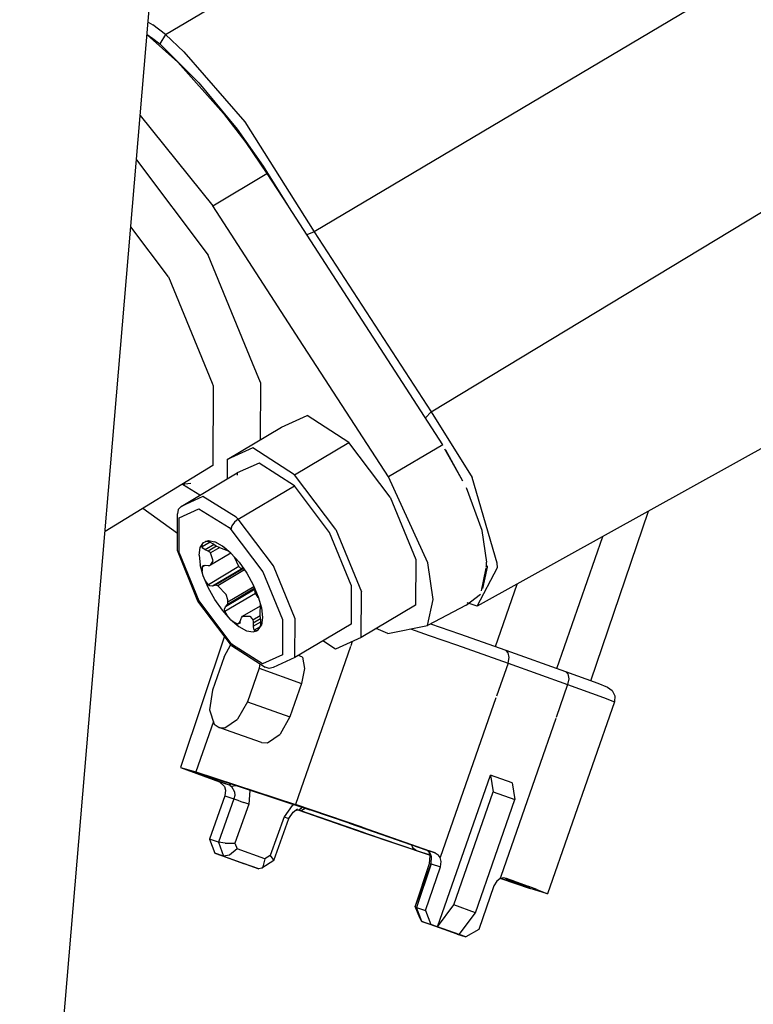
# Model space of a CAD drawing. Units: millimetres. Extents: x 984 to 8613, y -1817 to 1746.
# Drawn here: x 4690 to 4722, y 155 to 198 of the extents above; entities that cross this region are included whole.
import ezdxf

# ---------------------------------------------------------------- set-up
doc = ezdxf.new("R2010")
doc.units = ezdxf.units.MM
doc.layers.add('TFR-TRI', color=7, linetype='CONTINUOUS', true_color=0xffffff)

msp = doc.modelspace()

# ---------------------------------------------------------------- linework, layer by layer
at = {"layer": 'TFR-TRI', "color": 18, "linetype": 'CONTINUOUS'}
for p, q in [((4696.853027, 197.383545), (4722.807129, 212.848877)), ((4696.853027, 197.383545), (4722.807129, 212.848877)), ((4690.5, 131.810059), (4696.999512, 208.62915)), ((4729.236816, 204.174561), (4703.321777, 188.798584)), ((4729.236816, 204.174561), (4703.321777, 188.798584)), ((4696.093262, 197.919922), (4696.297363, 197.811523)), ((4696.093262, 197.919922), (4696.297363, 197.811523)), ((4696.853027, 197.383545), (4696.297363, 197.811523)), ((4696.853027, 197.383545), (4696.297363, 197.811523)), ((4696.047363, 197.373047), (4697.379883, 196.17749)), ((4696.047363, 197.373047), (4697.379883, 196.17749)), ((4696.047852, 197.38208), (4696.301758, 197.213867)), ((4696.047852, 197.38208), (4696.301758, 197.213867)), ((4696.853027, 197.383545), (4696.599609, 196.973145)), ((4696.853027, 197.383545), (4696.599609, 196.973145)), ((4696.853027, 197.383545), (4697.654297, 196.634033)), ((4696.853027, 197.383545), (4697.654297, 196.634033)), ((4696.301758, 197.213867), (4696.599609, 196.973145)), ((4696.301758, 197.213867), (4696.599609, 196.973145)), ((4696.599609, 196.973145), (4698.302734, 195.280762)), ((4696.599609, 196.973145), (4698.302734, 195.280762)), ((4697.654297, 196.634033), (4700.307617, 193.578125)), ((4697.654297, 196.634033), (4700.307617, 193.578125)), ((4708.415527, 180.948975), (4734.186035, 196.542969)), ((4708.415527, 180.948975), (4734.186035, 196.542969)), ((4697.379883, 196.17749), (4699.382324, 193.947754)), ((4697.379883, 196.17749), (4699.382324, 193.947754)), ((4698.302734, 195.280762), (4699.966309, 193.264404)), ((4698.302734, 195.280762), (4699.966309, 193.264404)), ((4695.750488, 193.864746), (4698.904785, 189.932617)), ((4695.750488, 193.864746), (4698.904785, 189.932617)), ((4699.382324, 193.947754), (4700.345215, 192.679932)), ((4699.382324, 193.947754), (4700.345215, 192.679932)), ((4700.307617, 193.578125), (4703.321777, 188.798584)), ((4700.307617, 193.578125), (4703.321777, 188.798584)), ((4699.966309, 193.264404), (4701.105469, 191.651855)), ((4699.966309, 193.264404), (4701.105469, 191.651855)), ((4700.345215, 192.679932), (4701.26416, 191.335449)), ((4700.345215, 192.679932), (4701.26416, 191.335449)), ((4695.585938, 191.924561), (4698.710938, 187.779541)), ((4695.585938, 191.924561), (4698.710938, 187.779541)), ((4701.105469, 191.651855), (4702.162598, 189.94873)), ((4701.105469, 191.651855), (4702.162598, 189.94873)), ((4698.904785, 189.932617), (4701.26416, 191.335449)), ((4698.904785, 189.932617), (4701.26416, 191.335449)), ((4701.26416, 191.335449), (4702.162598, 189.94873)), ((4701.26416, 191.335449), (4702.162598, 189.94873)), ((4702.162598, 189.94873), (4702.188965, 189.916748)), ((4702.162598, 189.94873), (4702.188965, 189.916748)), ((4702.686035, 184.097168), (4698.904785, 189.932617)), ((4702.686035, 184.097168), (4698.904785, 189.932617)), ((4702.214844, 189.884766), (4702.188965, 189.916748)), ((4702.214844, 189.884766), (4702.188965, 189.916748)), ((4708.927246, 179.525879), (4702.214844, 189.884766)), ((4696.98291, 186.828369), (4695.339355, 189.008545)), ((4696.98291, 186.828369), (4695.339355, 189.008545)), ((4703.321777, 188.798584), (4703.010254, 188.657715)), ((4703.321777, 188.798584), (4703.010254, 188.657715)), ((4703.321777, 188.798584), (4708.415527, 180.948975)), ((4703.321777, 188.798584), (4708.415527, 180.948975)), ((4700.63916, 183.078369), (4698.710938, 187.779541)), ((4700.63916, 183.078369), (4698.710938, 187.779541)), ((4696.98291, 186.828369), (4698.880859, 182.202881)), ((4696.98291, 186.828369), (4698.880859, 182.202881)), ((4706.560059, 178.118164), (4702.686035, 184.097168)), ((4706.560059, 178.118164), (4702.686035, 184.097168)), ((4700.987305, 182.230225), (4700.639648, 183.078369)), ((4700.987305, 182.230225), (4700.639648, 183.078369)), ((4700.987305, 182.230225), (4700.979004, 179.731934)), ((4700.987305, 182.230225), (4700.979004, 179.731934)), ((4698.880859, 182.202393), (4698.92627, 182.091064)), ((4698.880859, 182.202393), (4698.92627, 182.091064)), ((4698.92627, 182.091064), (4698.915039, 178.612793)), ((4698.92627, 182.091064), (4698.915039, 178.612793)), ((4708.415527, 180.948975), (4708.16748, 180.698242)), ((4708.415527, 180.948975), (4708.16748, 180.698242)), ((4708.415527, 180.948975), (4710.210449, 178.094971)), ((4708.415527, 180.948975), (4710.210449, 178.094971)), ((4701.902832, 180.28125), (4703.024414, 180.790527)), ((4701.902832, 180.28125), (4703.024414, 180.790527)), ((4704.831543, 179.626465), (4703.024414, 180.790527)), ((4704.831543, 179.626465), (4703.024414, 180.790527)), ((4725.260254, 180.7229), (4710.421875, 172.487549)), ((4699.535645, 178.873535), (4701.902832, 180.28125)), ((4700.656738, 179.382812), (4699.535645, 178.873535)), ((4700.656738, 179.382812), (4699.535645, 178.873535)), ((4702.464844, 178.218994), (4700.656738, 179.382812)), ((4702.464844, 178.218994), (4700.656738, 179.382812)), ((4702.464844, 178.218994), (4704.831543, 179.626465)), ((4702.464844, 178.218994), (4704.831543, 179.626465)), ((4706.634766, 177.234375), (4704.831543, 179.626465)), ((4706.634766, 177.234375), (4704.831543, 179.626465)), ((4708.927246, 179.525879), (4706.560059, 178.118164)), ((4708.927246, 179.525879), (4706.560059, 178.118164)), ((4709.792969, 177.930664), (4709.012207, 179.334717)), ((4709.803223, 177.934326), (4709.058594, 179.287109)), ((4699.535645, 178.873535), (4699.533203, 178.031006)), ((4698.915039, 178.612793), (4694.217773, 175.751221)), ((4700.926758, 178.72583), (4699.973633, 178.292969)), ((4700.926758, 178.72583), (4699.973633, 178.292969)), ((4702.462891, 177.736328), (4700.926758, 178.72583)), ((4702.462891, 177.736328), (4700.926758, 178.72583)), ((4697.527344, 176.837891), (4699.973633, 178.292969)), ((4699.973633, 178.292969), (4699.973145, 178.196045)), ((4704.268066, 175.826904), (4702.464844, 178.218994)), ((4704.268066, 175.826904), (4702.464844, 178.218994)), ((4708.273926, 174.377686), (4706.560059, 178.118164)), ((4708.273926, 174.377686), (4706.560059, 178.118164)), ((4711.300781, 174.36792), (4710.210449, 178.094971)), ((4711.300781, 174.36792), (4710.210449, 178.094971)), ((4697.947266, 177.834473), (4697.566406, 177.791016)), ((4698.341797, 177.32251), (4697.596191, 177.794434)), ((4698.341797, 177.32251), (4697.596191, 177.794434)), ((4700.016602, 176.281738), (4702.462891, 177.736328)), ((4700.016602, 176.281738), (4702.462891, 177.736328)), ((4703.995605, 175.703125), (4702.462891, 177.736328)), ((4703.995605, 175.703125), (4702.462891, 177.736328)), ((4710.640625, 175.7854), (4709.962402, 177.644531)), ((4698.480469, 177.270996), (4697.527344, 176.837891)), ((4698.480469, 177.270996), (4697.527344, 176.837891)), ((4699.925781, 176.369385), (4698.480469, 177.270996)), ((4699.925781, 176.369385), (4698.480469, 177.270996)), ((4706.634766, 177.234375), (4707.745117, 174.527588)), ((4706.634766, 177.234375), (4707.745117, 174.527588)), ((4695.864258, 176.754639), (4697.368164, 175.66626)), ((4697.400879, 176.702637), (4697.370605, 176.520508)), ((4697.527344, 176.837891), (4697.400879, 176.702637)), ((4697.445312, 176.34082), (4698.308105, 176.73291)), ((4697.445312, 176.34082), (4698.308105, 176.73291)), ((4698.308105, 176.73291), (4699.618164, 175.91626)), ((4698.308105, 176.73291), (4699.618164, 175.91626)), ((4697.365723, 174.910645), (4697.370605, 176.520508)), ((4697.439941, 174.810303), (4697.445312, 176.34082)), ((4697.439941, 174.810303), (4697.445312, 176.34082)), ((4700.016602, 176.281738), (4699.858887, 176.153564)), ((4700.016602, 176.281738), (4699.858887, 176.153564)), ((4700.016602, 176.281738), (4699.925781, 176.369385)), ((4700.016602, 176.281738), (4699.925781, 176.369385)), ((4701.549805, 174.248291), (4700.016602, 176.281738)), ((4701.549805, 174.248291), (4700.016602, 176.281738)), ((4715.368164, 169.24707), (4717.885254, 176.629883)), ((4699.618164, 175.91626), (4699.700684, 175.836914)), ((4699.618164, 175.91626), (4699.700684, 175.836914)), ((4699.743164, 175.990234), (4699.700684, 175.836914)), ((4699.743164, 175.990234), (4699.700684, 175.836914)), ((4699.700684, 175.836914), (4701.088867, 173.994629)), ((4699.700684, 175.836914), (4701.088867, 173.994629)), ((4699.858887, 176.153564), (4699.743164, 175.990234)), ((4699.858887, 176.153564), (4699.743164, 175.990234)), ((4704.268066, 175.826904), (4705.378418, 173.119629)), ((4704.268066, 175.826904), (4705.378418, 173.119629)), ((4704.939453, 173.4021), (4703.995605, 175.703125)), ((4704.939453, 173.4021), (4703.995605, 175.703125)), ((4710.841797, 174.407227), (4710.640625, 175.7854)), ((4713.891602, 169.779785), (4715.893066, 175.52417)), ((4713.891602, 169.779785), (4715.893066, 175.52417)), ((4698.310059, 174.721436), (4698.358398, 175.049805)), ((4698.310059, 174.721436), (4698.358398, 175.049805)), ((4698.358398, 175.049805), (4698.498047, 175.262939)), ((4698.358398, 175.049805), (4698.498047, 175.262939)), ((4698.790527, 175.280273), (4698.442871, 175.07373)), ((4698.790527, 175.280273), (4698.442871, 175.07373)), ((4698.442871, 175.07373), (4698.447266, 175.185059)), ((4698.442871, 175.07373), (4698.447266, 175.185059)), ((4698.445801, 175.061768), (4698.442871, 175.07373)), ((4698.445801, 175.061768), (4698.442871, 175.07373)), ((4698.469238, 175.026123), (4698.445801, 175.061768)), ((4698.469238, 175.026123), (4698.445801, 175.061768)), ((4698.447266, 175.185059), (4698.498047, 175.262939)), ((4698.447266, 175.185059), (4698.498047, 175.262939)), ((4698.578613, 174.948486), (4698.469238, 175.026123)), ((4698.578613, 174.948486), (4698.469238, 175.026123)), ((4698.498047, 175.262939), (4698.717773, 175.346191)), ((4698.963379, 175.177246), (4698.578613, 174.948486)), ((4698.963379, 175.177246), (4698.578613, 174.948486)), ((4698.703125, 174.891602), (4698.578613, 174.948486)), ((4698.703125, 174.891602), (4698.578613, 174.948486)), ((4698.589844, 175.302734), (4698.717773, 175.346191)), ((4698.721191, 175.303223), (4698.589844, 175.302734)), ((4699.068848, 175.109131), (4698.703125, 174.891602)), ((4699.068848, 175.109131), (4698.703125, 174.891602)), ((4698.717773, 175.346191), (4699.005371, 175.294189)), ((4698.717773, 175.346191), (4699.005371, 175.294189)), ((4698.721191, 175.303223), (4698.79834, 175.277588)), ((4698.79834, 175.277588), (4698.896484, 175.2229)), ((4699.209961, 175.045166), (4698.81543, 174.810547)), ((4699.209961, 175.045166), (4698.81543, 174.810547)), ((4698.896484, 175.2229), (4698.905762, 175.217529)), ((4698.905762, 175.217529), (4699.010254, 175.144775)), ((4699.338867, 175.110596), (4699.005371, 175.294189)), ((4699.338867, 175.110596), (4699.005371, 175.294189)), ((4699.010254, 175.144775), (4699.074707, 175.105469)), ((4699.074707, 175.105469), (4699.136719, 175.075195)), ((4699.078613, 175.24585), (4699.077637, 175.245361)), ((4699.078613, 175.24585), (4699.077637, 175.245361)), ((4699.136719, 175.075195), (4699.20459, 175.047119)), ((4699.20459, 175.047119), (4699.387207, 174.974854)), ((4699.696777, 174.807373), (4699.338867, 175.110596)), ((4699.338867, 175.110596), (4699.447266, 175.027588)), ((4699.387207, 174.974854), (4699.578613, 174.907471)), ((4699.430176, 175.040527), (4699.429199, 175.039307)), ((4699.467773, 175.003662), (4699.429199, 175.039307)), ((4699.429199, 175.039307), (4699.439453, 175.033447)), ((4699.467773, 175.003662), (4699.429199, 175.039307)), ((4699.439453, 175.033447), (4699.447266, 175.027588)), ((4698.264648, 172.718018), (4697.365723, 174.910645)), ((4697.439941, 174.810303), (4698.29541, 172.72583)), ((4697.439941, 174.810303), (4698.29541, 172.72583)), ((4698.310059, 174.721436), (4698.355469, 174.300537)), ((4698.310059, 174.721436), (4698.355469, 174.300537)), ((4698.733887, 174.875977), (4698.703125, 174.891602)), ((4698.733887, 174.875977), (4698.703125, 174.891602)), ((4698.81543, 174.810547), (4698.733887, 174.875977)), ((4698.81543, 174.810547), (4698.733887, 174.875977)), ((4699.699707, 174.804443), (4698.813477, 174.277344)), ((4698.925293, 174.461426), (4698.81543, 174.810547)), ((4698.925293, 174.461426), (4698.81543, 174.810547)), ((4699.696777, 174.807373), (4700.054688, 174.406006)), ((4700.046387, 174.2146), (4699.856445, 174.62793)), ((4700.046387, 174.2146), (4699.856445, 174.62793)), ((4707.745117, 174.527588), (4707.73877, 172.539795)), ((4707.745117, 174.527588), (4707.73877, 172.539795)), ((4698.492676, 173.815186), (4698.355469, 174.300537)), ((4698.492676, 173.815186), (4698.355469, 174.300537)), ((4698.556152, 174.266357), (4698.439941, 174.19751)), ((4698.556152, 174.266357), (4698.439941, 174.19751)), ((4698.477051, 174.253906), (4698.439941, 174.19751)), ((4698.477051, 174.253906), (4698.439941, 174.19751)), ((4698.439941, 174.19751), (4698.443359, 174.012939)), ((4698.439941, 174.19751), (4698.443359, 174.012939)), ((4698.57666, 174.269531), (4698.477051, 174.253906)), ((4698.701172, 174.252197), (4698.57666, 174.269531)), ((4698.766602, 174.253906), (4698.701172, 174.252197)), ((4700.046387, 174.2146), (4698.715332, 173.422607)), ((4700.046387, 174.2146), (4698.715332, 173.422607)), ((4698.813477, 174.277344), (4698.766602, 174.253906)), ((4698.813477, 174.277344), (4698.925293, 174.461426)), ((4698.813477, 174.277344), (4698.925293, 174.461426)), ((4700.20459, 174.138916), (4698.899414, 173.362305)), ((4700.20459, 174.138916), (4698.899414, 173.362305)), ((4700.245117, 174.13501), (4699.004883, 173.397461)), ((4700.245117, 174.13501), (4699.004883, 173.397461)), ((4700.289551, 174.072266), (4699.131348, 173.383545)), ((4700.289551, 174.072266), (4699.131348, 173.383545)), ((4700.118652, 174.151367), (4700.046387, 174.2146)), ((4700.118652, 174.151367), (4700.046387, 174.2146)), ((4700.054688, 174.406006), (4700.387207, 173.933105)), ((4700.20459, 174.138916), (4700.118652, 174.151367)), ((4700.20459, 174.138916), (4700.118652, 174.151367)), ((4700.236328, 174.147461), (4700.20459, 174.138916)), ((4700.236328, 174.147461), (4700.20459, 174.138916)), ((4702.493652, 171.947266), (4701.549805, 174.248291)), ((4702.493652, 171.947266), (4701.549805, 174.248291)), ((4708.506836, 172.780518), (4708.273926, 174.377686)), ((4708.506836, 172.780518), (4708.273926, 174.377686)), ((4710.421875, 172.487549), (4711.304199, 174.184326)), ((4710.421875, 172.487549), (4711.304199, 174.184326)), ((4710.609375, 173.161865), (4710.809082, 174.149658)), ((4710.674316, 173.25708), (4710.874023, 174.188477)), ((4710.817383, 174.192383), (4710.82666, 174.235352)), ((4710.82666, 174.235352), (4710.823242, 174.408691)), ((4710.874023, 174.188477), (4710.865723, 174.246338)), ((4711.304199, 174.184326), (4711.300781, 174.36792)), ((4711.304199, 174.184326), (4711.300781, 174.36792)), ((4698.492676, 173.815186), (4698.443359, 174.012939)), ((4698.492676, 173.815186), (4698.443359, 174.012939)), ((4698.584473, 173.615234), (4698.492676, 173.815186)), ((4698.711426, 173.299316), (4698.492676, 173.815186)), ((4698.711426, 173.299316), (4698.492676, 173.815186)), ((4698.584473, 173.615234), (4698.492676, 173.815186)), ((4700.387207, 173.933105), (4700.672852, 173.421143)), ((4701.088867, 173.994629), (4701.944336, 171.9104)), ((4701.088867, 173.994629), (4701.944336, 171.9104)), ((4698.715332, 173.422607), (4698.584473, 173.615234)), ((4698.715332, 173.422607), (4698.584473, 173.615234)), ((4698.99707, 172.787354), (4698.711426, 173.299316)), ((4698.99707, 172.787354), (4698.711426, 173.299316)), ((4698.729492, 173.407227), (4698.715332, 173.422607)), ((4698.729492, 173.407227), (4698.715332, 173.422607)), ((4698.776367, 173.373047), (4698.729492, 173.407227)), ((4698.776367, 173.373047), (4698.729492, 173.407227)), ((4698.899414, 173.362305), (4698.776367, 173.373047)), ((4698.899414, 173.362305), (4698.776367, 173.373047)), ((4699.004883, 173.397461), (4698.899414, 173.362305)), ((4699.004883, 173.397461), (4698.899414, 173.362305)), ((4699.032227, 173.403809), (4699.004883, 173.397461)), ((4699.032227, 173.403809), (4699.004883, 173.397461)), ((4699.131348, 173.383545), (4699.032227, 173.403809)), ((4699.131348, 173.383545), (4699.032227, 173.403809)), ((4699.491699, 173.002197), (4699.131348, 173.383545)), ((4699.491699, 173.002197), (4699.131348, 173.383545)), ((4700.750977, 173.237305), (4699.459473, 172.469238)), ((4700.750977, 173.237305), (4699.459473, 172.469238)), ((4700.73584, 173.272217), (4699.532227, 172.556396)), ((4700.73584, 173.272217), (4699.532227, 172.556396)), ((4699.570801, 172.682373), (4700.701172, 173.354492)), ((4699.570801, 172.682373), (4700.701172, 173.354492)), ((4700.672852, 173.421143), (4700.891602, 172.904785)), ((4700.758301, 173.218506), (4700.743164, 173.156006)), ((4700.758301, 173.218506), (4700.743164, 173.156006)), ((4704.939453, 173.4021), (4704.934082, 171.712646)), ((4704.939453, 173.4021), (4704.934082, 171.712646)), ((4711.21582, 170.732178), (4712.164062, 173.454346)), ((4711.21582, 170.732178), (4712.164062, 173.454346)), ((4699.330078, 172.314697), (4698.99707, 172.787354)), ((4699.330078, 172.314697), (4698.99707, 172.787354)), ((4699.438477, 172.270752), (4700.769531, 173.062744)), ((4699.438477, 172.270752), (4700.769531, 173.062744)), ((4699.562012, 172.763428), (4699.491699, 173.002197)), ((4699.562012, 172.763428), (4699.491699, 173.002197)), ((4700.75293, 173.103271), (4700.743164, 173.156006)), ((4700.75293, 173.103271), (4700.743164, 173.156006)), ((4700.769531, 173.062744), (4700.75293, 173.103271)), ((4700.769531, 173.062744), (4700.75293, 173.103271)), ((4700.891113, 172.871094), (4700.769531, 173.062744)), ((4700.891113, 172.871094), (4700.769531, 173.062744)), ((4700.905762, 172.85376), (4700.891113, 172.871094)), ((4700.905762, 172.85376), (4700.891113, 172.871094)), ((4700.891602, 172.904785), (4701.02832, 172.419922)), ((4705.371582, 171.131836), (4705.378418, 173.119629)), ((4705.371582, 171.131836), (4705.378418, 173.119629)), ((4709.945801, 172.543701), (4710.567383, 173.010742)), ((4699.725586, 170.780273), (4698.264648, 172.718018)), ((4698.29541, 172.72583), (4699.684082, 170.883789)), ((4698.29541, 172.72583), (4699.684082, 170.883789)), ((4699.42041, 172.366211), (4699.459473, 172.469238)), ((4699.42041, 172.366211), (4699.459473, 172.469238)), ((4699.438477, 172.270752), (4699.42041, 172.366211)), ((4699.438477, 172.270752), (4699.42041, 172.366211)), ((4699.459473, 172.469238), (4699.532227, 172.556396)), ((4699.459473, 172.469238), (4699.532227, 172.556396)), ((4699.532227, 172.556396), (4699.563965, 172.615479)), ((4699.532227, 172.556396), (4699.563965, 172.615479)), ((4699.570801, 172.682373), (4699.562012, 172.763428)), ((4699.570801, 172.682373), (4699.562012, 172.763428)), ((4699.563965, 172.615479), (4699.570801, 172.682373)), ((4699.563965, 172.615479), (4699.570801, 172.682373)), ((4700.209961, 172.053467), (4700.980469, 172.511475)), ((4700.973633, 172.150391), (4700.981445, 172.570068)), ((4700.981445, 172.570068), (4700.980469, 172.589111)), ((4700.998047, 172.521973), (4700.999023, 172.522705)), ((4701.007324, 172.525879), (4700.999023, 172.564941)), ((4701.007324, 172.525879), (4700.999023, 172.564941)), ((4701.02832, 172.419922), (4701.007324, 172.525879)), ((4701.02832, 172.419922), (4701.074219, 171.999023)), ((4701.02832, 172.419922), (4701.074219, 171.999023)), ((4707.73877, 172.539795), (4705.371582, 171.131836)), ((4708.264648, 171.651367), (4708.506836, 172.780518)), ((4708.264648, 171.651367), (4708.506836, 172.780518)), ((4709.945801, 172.543701), (4708.264648, 171.651367)), ((4710.421875, 172.487549), (4709.992676, 172.63208)), ((4699.6875, 171.913086), (4699.330078, 172.314697)), ((4699.6875, 171.913086), (4699.330078, 172.314697)), ((4699.552246, 172.074219), (4699.438477, 172.270752)), ((4699.552246, 172.074219), (4699.438477, 172.270752)), ((4699.6875, 171.913086), (4699.552246, 172.074219)), ((4699.6875, 171.913086), (4699.552246, 172.074219)), ((4700.10791, 171.830566), (4700.144043, 171.954834)), ((4700.144043, 171.954834), (4700.154297, 171.984863)), ((4700.154297, 171.984863), (4700.209961, 172.053467)), ((4700.209961, 172.053467), (4700.519531, 172.056396)), ((4700.209961, 172.053467), (4700.519531, 172.056396)), ((4700.519531, 172.056396), (4700.624512, 171.937988)), ((4700.519531, 172.056396), (4700.624512, 171.937988)), ((4700.624512, 171.937988), (4700.651855, 171.885498)), ((4700.624512, 171.937988), (4700.651855, 171.885498)), ((4700.976074, 172.078125), (4700.651855, 171.885498)), ((4700.976074, 172.078125), (4700.651855, 171.885498)), ((4700.989746, 171.942139), (4700.673828, 171.753906)), ((4700.989746, 171.942139), (4700.673828, 171.753906)), ((4700.977051, 172.03833), (4700.973633, 172.150391)), ((4700.980957, 172.006836), (4700.977051, 172.03833)), ((4700.99707, 171.885986), (4700.980957, 172.006836)), ((4701.074219, 171.999023), (4701.025879, 171.670898)), ((4701.074219, 171.999023), (4701.025879, 171.670898)), ((4701.058105, 172.127441), (4701.053711, 172.124756)), ((4701.058105, 172.127441), (4701.053711, 172.124756)), ((4702.487793, 170.257812), (4702.493652, 171.947266)), ((4702.487793, 170.257812), (4702.493652, 171.947266)), ((4699.6875, 171.913086), (4700.047363, 171.608398)), ((4699.6875, 171.913086), (4699.835938, 171.794434)), ((4699.6875, 171.913086), (4700.047363, 171.608398)), ((4699.6875, 171.913086), (4699.835938, 171.794434)), ((4699.835938, 171.794434), (4699.992188, 171.725586)), ((4699.835938, 171.794434), (4699.992188, 171.725586)), ((4699.992188, 171.725586), (4700.068848, 171.77124)), ((4699.992188, 171.725586), (4700.068848, 171.77124)), ((4699.992188, 171.725586), (4700.005859, 171.723633)), ((4699.992188, 171.725586), (4700.005859, 171.723633)), ((4700.005859, 171.723633), (4700.044434, 171.733643)), ((4700.005859, 171.723633), (4700.044434, 171.733643)), ((4700.044434, 171.733643), (4700.10791, 171.830566)), ((4700.044434, 171.733643), (4700.13623, 171.788574)), ((4700.047363, 171.608398), (4700.382812, 171.424805)), ((4700.047363, 171.608398), (4700.382812, 171.424805)), ((4700.651855, 171.885498), (4700.668457, 171.828125)), ((4700.651855, 171.885498), (4700.668457, 171.828125)), ((4700.668457, 171.828125), (4700.673828, 171.753906)), ((4700.668457, 171.828125), (4700.673828, 171.753906)), ((4700.670898, 171.616943), (4700.67041, 171.606201)), ((4700.670898, 171.616943), (4700.67041, 171.606201)), ((4700.67041, 171.606201), (4700.685059, 171.501953)), ((4700.67041, 171.606201), (4700.685059, 171.501953)), ((4700.670898, 171.616943), (4701.000977, 171.812988)), ((4700.670898, 171.616943), (4701.000977, 171.812988)), ((4700.673828, 171.753906), (4700.670898, 171.616943)), ((4700.673828, 171.753906), (4700.670898, 171.616943)), ((4700.685059, 171.501953), (4700.718262, 171.449951)), ((4700.685059, 171.501953), (4700.718262, 171.449951)), ((4700.969727, 171.599609), (4700.718262, 171.449951)), ((4700.969727, 171.599609), (4700.718262, 171.449951)), ((4700.886719, 171.457764), (4701.025879, 171.670898)), ((4700.950195, 171.543701), (4700.99707, 171.679443)), ((4700.950195, 171.543701), (4701.025879, 171.670898)), ((4701.003906, 171.747314), (4700.99707, 171.885986)), ((4700.99707, 171.679443), (4700.999512, 171.694824)), ((4700.999512, 171.694824), (4701.003906, 171.747314)), ((4701.944336, 171.9104), (4701.938965, 170.379883)), ((4701.944336, 171.9104), (4701.938965, 170.379883)), ((4704.934082, 171.712646), (4702.487793, 170.257812)), ((4706.537598, 171.300049), (4706.023926, 171.519775)), ((4706.537598, 171.300049), (4708.264648, 171.651367)), ((4707.51709, 171.499268), (4708.325684, 171.220947)), ((4707.51709, 171.499268), (4708.325684, 171.220947)), ((4708.392578, 171.719238), (4709.653809, 171.282959)), ((4699.422363, 171.182617), (4697.5, 165.474609)), ((4700.382812, 171.424805), (4700.667969, 171.374268)), ((4700.382812, 171.424805), (4700.667969, 171.374268)), ((4700.667969, 171.374268), (4700.886719, 171.457764)), ((4700.667969, 171.374268), (4700.808105, 171.426025)), ((4700.718262, 171.449951), (4700.808105, 171.426025)), ((4700.718262, 171.449951), (4700.808105, 171.426025)), ((4700.808105, 171.426025), (4700.886719, 171.457764)), ((4705.371582, 171.131836), (4704.250488, 170.622803)), ((4708.325684, 171.220947), (4709.519043, 170.806152)), ((4708.325684, 171.220947), (4709.519043, 170.806152)), ((4709.653809, 171.282959), (4711.669922, 170.572021)), ((4699.409668, 170.290283), (4699.69043, 170.82666)), ((4699.725586, 170.780273), (4699.684082, 170.883789)), ((4699.766113, 170.804199), (4699.684082, 170.883789)), ((4699.766113, 170.804199), (4699.684082, 170.883789)), ((4699.725586, 170.780273), (4699.684082, 170.883789)), ((4699.725586, 170.780273), (4701.189941, 169.837646)), ((4701.075684, 169.987549), (4699.766113, 170.804199)), ((4701.075684, 169.987549), (4699.766113, 170.804199)), ((4704.90625, 170.74292), (4702.505859, 163.853516)), ((4704.90625, 170.74292), (4702.505859, 163.853516)), ((4704.250488, 170.622803), (4703.699219, 170.977783)), ((4704.97998, 170.953857), (4704.914551, 170.766602)), ((4704.97998, 170.953857), (4704.914551, 170.766602)), ((4709.519043, 170.806152), (4711.766113, 170.013916)), ((4709.519043, 170.806152), (4711.766113, 170.013916)), ((4699.409668, 170.290283), (4698.901367, 168.829102)), ((4701.938965, 170.379883), (4701.075684, 169.987549)), ((4701.938965, 170.379883), (4701.075684, 169.987549)), ((4702.487793, 170.257812), (4701.535156, 169.824951)), ((4702.821289, 170.268311), (4702.64209, 170.349609)), ((4702.821289, 170.268311), (4702.896484, 169.777588)), ((4702.821289, 170.268311), (4702.896484, 169.777588)), ((4711.777832, 170.46582), (4711.669922, 170.572021)), ((4711.669922, 170.572021), (4714.266113, 169.64624)), ((4711.777832, 170.46582), (4711.669922, 170.572021)), ((4711.766113, 170.013916), (4711.813477, 170.261719)), ((4711.766113, 170.013916), (4711.813477, 170.261719)), ((4711.813477, 170.261719), (4711.777832, 170.46582)), ((4711.813477, 170.261719), (4711.777832, 170.46582)), ((4700.924316, 169.791016), (4700.415039, 168.330078)), ((4700.924316, 169.791016), (4700.415039, 168.330078)), ((4700.961426, 169.984863), (4700.924316, 169.791016)), ((4700.961426, 169.984863), (4700.924316, 169.791016)), ((4700.924316, 169.791016), (4702.773438, 169.131592)), ((4700.924316, 169.791016), (4702.773438, 169.131592)), ((4701.35791, 169.777832), (4701.189941, 169.837646)), ((4701.535156, 169.824951), (4701.35791, 169.777832)), ((4711.766113, 170.013916), (4711.266602, 168.579834)), ((4711.766113, 170.013916), (4711.266602, 168.579834)), ((4711.766113, 170.013916), (4714.362793, 169.088135)), ((4711.766113, 170.013916), (4714.362793, 169.088135)), ((4702.896484, 169.777588), (4702.773438, 169.131592)), ((4702.896484, 169.777588), (4702.773438, 169.131592)), ((4714.266113, 169.64624), (4715.67334, 169.13623)), ((4714.375, 169.540039), (4714.266113, 169.64624)), ((4714.375, 169.540039), (4714.266113, 169.64624)), ((4714.375, 169.540039), (4714.410156, 169.335693)), ((4714.375, 169.540039), (4714.410156, 169.335693)), ((4702.773438, 169.131592), (4702.26416, 167.67041)), ((4702.773438, 169.131592), (4702.26416, 167.67041)), ((4714.362793, 169.088135), (4713.860352, 167.64624)), ((4714.362793, 169.088135), (4713.860352, 167.64624)), ((4714.410156, 169.335693), (4714.362793, 169.088135)), ((4714.410156, 169.335693), (4714.362793, 169.088135)), ((4714.362793, 169.088135), (4715.931641, 168.519531)), ((4714.362793, 169.088135), (4715.931641, 168.519531)), ((4715.67334, 169.13623), (4716.094727, 168.963623)), ((4716.094727, 168.963623), (4716.308105, 168.818359)), ((4698.901367, 168.829102), (4698.765137, 167.976807)), ((4711.23877, 168.500977), (4708.814453, 161.543945)), ((4711.23877, 168.500977), (4708.814453, 161.543945)), ((4715.931641, 168.519531), (4716.401367, 168.326904)), ((4715.931641, 168.519531), (4716.401367, 168.326904)), ((4716.308105, 168.818359), (4716.420898, 168.584961)), ((4716.420898, 168.584961), (4716.401367, 168.326904)), ((4700.415039, 168.330078), (4699.990234, 167.572754)), ((4700.415039, 168.330078), (4699.990234, 167.572754)), ((4700.415039, 168.330078), (4702.26416, 167.67041)), ((4700.415039, 168.330078), (4702.26416, 167.67041)), ((4716.401367, 168.326904), (4713.489746, 159.970459)), ((4698.765137, 167.976807), (4698.970215, 167.354492)), ((4702.26416, 167.67041), (4701.838867, 166.91333)), ((4702.26416, 167.67041), (4701.838867, 166.91333)), ((4698.933594, 167.466553), (4698.172852, 165.282471)), ((4698.933594, 167.466553), (4698.172852, 165.282471)), ((4698.970215, 167.354492), (4699.181152, 167.210205)), ((4699.437988, 167.200195), (4699.990234, 167.572754)), ((4699.437988, 167.200195), (4699.990234, 167.572754)), ((4713.84668, 167.607178), (4711.44873, 160.725098)), ((4713.84668, 167.607178), (4711.44873, 160.725098)), ((4699.45752, 167.111816), (4699.181152, 167.210205)), ((4699.181152, 167.210205), (4699.437988, 167.200195)), ((4699.181152, 167.210205), (4699.437988, 167.200195)), ((4701.030273, 166.551025), (4699.461914, 167.110352)), ((4701.287109, 166.541016), (4701.838867, 166.91333)), ((4701.287109, 166.541016), (4701.838867, 166.91333)), ((4701.030273, 166.551025), (4701.287109, 166.541016)), ((4701.030273, 166.551025), (4701.287109, 166.541016)), ((4697.5, 165.474609), (4699.206055, 164.846191)), ((4697.5, 165.474609), (4698.172852, 165.282471)), ((4697.5, 165.474609), (4698.172852, 165.282471)), ((4698.366211, 165.168213), (4698.16748, 165.248291)), ((4698.366211, 165.168213), (4698.16748, 165.248291)), ((4698.16748, 165.248291), (4698.785156, 165.063965)), ((4698.172852, 165.282471), (4702.505859, 163.853516)), ((4698.172852, 165.282471), (4702.505859, 163.853516)), ((4698.366211, 165.168213), (4699.618164, 164.710449)), ((4698.366211, 165.168213), (4699.618164, 164.710449)), ((4708.693359, 158.529785), (4710.996582, 165.139893)), ((4708.693359, 158.529785), (4710.996582, 165.139893)), ((4710.996582, 165.139893), (4711.12207, 164.413818)), ((4711.940918, 164.802979), (4710.996582, 165.139893)), ((4711.940918, 164.802979), (4710.996582, 165.139893)), ((4710.996582, 165.139893), (4711.12207, 164.413818)), ((4698.785156, 165.063965), (4703.132324, 163.630371)), ((4699.206055, 164.846191), (4699.618164, 164.710449)), ((4699.206055, 164.846191), (4699.416992, 164.643799)), ((4699.206055, 164.846191), (4699.618164, 164.710449)), ((4699.416992, 164.643799), (4699.460449, 164.476318)), ((4699.762207, 164.741699), (4699.618164, 164.710449)), ((4699.762207, 164.741699), (4699.618164, 164.710449)), ((4699.672852, 164.684082), (4699.618164, 164.710449)), ((4699.672852, 164.684082), (4699.618164, 164.710449)), ((4699.672852, 164.684082), (4699.725586, 164.645752)), ((4699.672852, 164.684082), (4699.725586, 164.645752)), ((4699.918945, 164.671631), (4699.725586, 164.645752)), ((4699.918945, 164.671631), (4699.725586, 164.645752)), ((4699.725586, 164.645752), (4699.855957, 164.404297)), ((4699.725586, 164.645752), (4699.855957, 164.404297)), ((4699.940918, 164.682617), (4699.918945, 164.671631)), ((4699.940918, 164.682617), (4699.918945, 164.671631)), ((4711.940918, 164.802979), (4712.065918, 164.077148)), ((4699.429688, 164.235596), (4698.771484, 162.346924)), ((4699.460449, 164.476318), (4699.429688, 164.235596)), ((4699.429688, 164.235596), (4699.830078, 164.103516)), ((4699.429688, 164.235596), (4699.830078, 164.103516)), ((4699.86377, 164.252197), (4699.830078, 164.103516)), ((4699.86377, 164.252197), (4699.830078, 164.103516)), ((4699.855957, 164.404297), (4699.86377, 164.252197)), ((4699.855957, 164.404297), (4699.86377, 164.252197)), ((4700.529297, 164.472412), (4700.481445, 163.867432)), ((4700.529297, 164.472412), (4700.481445, 163.867432)), ((4700.518555, 164.492188), (4700.529297, 164.472412)), ((4700.518555, 164.492188), (4700.529297, 164.472412)), ((4709.402832, 159.480957), (4711.12207, 164.413818)), ((4709.402832, 159.480957), (4711.12207, 164.413818)), ((4711.12207, 164.413818), (4712.065918, 164.077148)), ((4711.12207, 164.413818), (4712.065918, 164.077148)), ((4699.830078, 164.103516), (4699.155273, 162.220703)), ((4699.830078, 164.103516), (4699.155273, 162.220703)), ((4699.830078, 164.103516), (4699.99707, 164.042236)), ((4699.830078, 164.103516), (4699.99707, 164.042236)), ((4700.481445, 163.867432), (4699.873047, 162.180664)), ((4700.481445, 163.867432), (4699.873047, 162.180664)), ((4699.99707, 164.042236), (4700.12793, 163.994629)), ((4699.99707, 164.042236), (4700.12793, 163.994629)), ((4700.12793, 163.994629), (4700.262695, 163.946045)), ((4700.12793, 163.994629), (4700.262695, 163.946045)), ((4700.481445, 163.867432), (4700.262695, 163.946045)), ((4700.481445, 163.867432), (4700.262695, 163.946045)), ((4702.365723, 163.817871), (4702.015625, 163.320312)), ((4702.365723, 163.817871), (4702.015625, 163.320312)), ((4702.365723, 163.817871), (4702.455078, 163.853516)), ((4702.365723, 163.817871), (4702.455078, 163.853516)), ((4705.414062, 162.864014), (4702.505859, 163.853516)), ((4705.414062, 162.864014), (4702.505859, 163.853516)), ((4710.347168, 159.144531), (4712.065918, 164.077148)), ((4702.226562, 163.247314), (4702.407715, 163.519775)), ((4702.407715, 163.519775), (4702.602051, 163.675293)), ((4702.476074, 163.598389), (4702.644531, 163.619873)), ((4702.644531, 163.619873), (4702.646973, 163.621338)), ((4702.644531, 163.619873), (4702.646973, 163.621338)), ((4702.644531, 163.619873), (4702.762695, 163.596436)), ((4702.65332, 163.625977), (4702.776367, 163.713867)), ((4702.65332, 163.625977), (4702.776367, 163.713867)), ((4702.65332, 163.625977), (4702.726074, 163.602051)), ((4702.657715, 163.619873), (4702.762695, 163.596436)), ((4702.657715, 163.619873), (4702.726074, 163.602051)), ((4702.661621, 163.616211), (4705.492676, 162.624023)), ((4702.726074, 163.602051), (4705.452637, 162.647461)), ((4702.726074, 163.602051), (4702.762695, 163.596436)), ((4702.726074, 163.602051), (4705.452637, 162.647461)), ((4702.726074, 163.602051), (4702.762695, 163.596436)), ((4702.762695, 163.596436), (4702.936035, 163.69043)), ((4702.762695, 163.596436), (4702.936035, 163.69043)), ((4702.776367, 163.713867), (4702.793457, 163.741943)), ((4702.776367, 163.713867), (4702.793457, 163.741943)), ((4702.936035, 163.69043), (4702.939453, 163.693848)), ((4702.936035, 163.69043), (4702.939453, 163.693848)), ((4704.853516, 163.048096), (4703.132324, 163.630371)), ((4702.015625, 163.320312), (4701.407227, 161.633789)), ((4702.015625, 163.320312), (4701.407227, 161.633789)), ((4701.562012, 161.418457), (4702.226562, 163.247314)), ((4702.015625, 163.320312), (4702.17334, 163.264893)), ((4702.015625, 163.320312), (4702.17334, 163.264893)), ((4702.17334, 163.264893), (4702.226562, 163.247314)), ((4702.17334, 163.264893), (4702.226562, 163.247314)), ((4704.853516, 163.048096), (4705.609863, 162.787354)), ((4705.414062, 162.864014), (4708.592773, 161.750488)), ((4705.414062, 162.864014), (4708.592773, 161.750488)), ((4705.452637, 162.647461), (4705.60498, 162.594727)), ((4705.452637, 162.647461), (4705.60498, 162.594727)), ((4705.492676, 162.624023), (4708.369141, 161.645996)), ((4705.60498, 162.594727), (4707.774414, 161.858154)), ((4705.60498, 162.594727), (4707.774414, 161.858154)), ((4705.609863, 162.787354), (4708.181152, 161.88623)), ((4699.155273, 162.220703), (4698.771484, 162.346924)), ((4698.771484, 162.346924), (4699, 161.734619)), ((4699.155273, 162.220703), (4698.771484, 162.346924)), ((4699.449219, 162.171387), (4699.155273, 162.220703)), ((4699.155273, 162.220703), (4699.379883, 161.609863)), ((4699.449219, 162.171387), (4699.155273, 162.220703)), ((4699.155273, 162.220703), (4699.379883, 161.609863)), ((4699.449219, 162.171387), (4699.873047, 162.180664)), ((4699.449219, 162.171387), (4699.873047, 162.180664)), ((4699.873047, 162.180664), (4699.965332, 161.927979)), ((4699.873047, 162.180664), (4699.965332, 161.927979)), ((4707.562012, 162.103271), (4707.609863, 161.979248)), ((4707.562012, 162.103271), (4707.609863, 161.979248)), ((4699, 161.734619), (4699.29541, 161.629639)), ((4699.379883, 161.609863), (4699, 161.734619)), ((4699.379883, 161.609863), (4699, 161.734619)), ((4699.29541, 161.629639), (4699.295898, 161.637451)), ((4699.638672, 161.656006), (4699.379883, 161.609863)), ((4699.638672, 161.656006), (4699.379883, 161.609863)), ((4699.965332, 161.927979), (4699.638672, 161.656006)), ((4699.965332, 161.927979), (4699.638672, 161.656006)), ((4701.173828, 161.49707), (4699.965332, 161.927979)), ((4701.173828, 161.49707), (4699.965332, 161.927979)), ((4707.609863, 161.979248), (4707.774414, 161.858154)), ((4707.609863, 161.979248), (4707.774414, 161.858154)), ((4707.774414, 161.858154), (4708.365234, 161.66333)), ((4707.774414, 161.858154), (4708.365234, 161.66333)), ((4708.324219, 161.838867), (4708.181152, 161.88623)), ((4708.245605, 161.856689), (4708.181152, 161.88623)), ((4708.324219, 161.838867), (4708.181152, 161.88623)), ((4708.301758, 161.816895), (4708.245605, 161.856689)), ((4708.35498, 161.760254), (4708.301758, 161.816895)), ((4708.331543, 161.806396), (4708.322754, 161.845215)), ((4708.345703, 161.80127), (4708.326172, 161.843994)), ((4708.592773, 161.750488), (4708.32959, 161.837402)), ((4708.592773, 161.750488), (4708.32959, 161.837402)), ((4708.375977, 161.618652), (4708.338867, 161.778076)), ((4708.386719, 161.71167), (4708.35498, 161.760254)), ((4708.386719, 161.71167), (4708.365723, 161.757568)), ((4708.439453, 161.572998), (4708.386719, 161.71167)), ((4708.439453, 161.572998), (4708.386719, 161.71167)), ((4708.592773, 161.750488), (4708.728516, 161.665527)), ((4708.592773, 161.750488), (4708.728516, 161.665527)), ((4708.814453, 161.543945), (4708.728516, 161.665527)), ((4708.814453, 161.543945), (4708.728516, 161.665527)), ((4699.297852, 161.636475), (4699.29541, 161.629639)), ((4699.29541, 161.629639), (4700.239746, 161.292725)), ((4699.379883, 161.609863), (4700.914062, 161.0625)), ((4699.379883, 161.609863), (4700.914062, 161.0625)), ((4700.534668, 161.187744), (4700.239746, 161.292725)), ((4701.562012, 161.418457), (4701.041992, 161.089355)), ((4701.173828, 161.49707), (4701.089844, 161.14502)), ((4701.173828, 161.49707), (4701.089844, 161.14502)), ((4701.407227, 161.633789), (4701.173828, 161.49707)), ((4701.407227, 161.633789), (4701.173828, 161.49707)), ((4701.407227, 161.633789), (4701.562012, 161.418457)), ((4701.407227, 161.633789), (4701.562012, 161.418457)), ((4707.71875, 159.419678), (4708.42627, 161.268311)), ((4707.731934, 159.439697), (4708.348633, 161.287842)), ((4707.731934, 159.439697), (4708.42627, 161.268311)), ((4708.42627, 161.268311), (4707.785645, 159.374023)), ((4708.42627, 161.268311), (4707.785645, 159.374023)), ((4708.348633, 161.287842), (4708.375977, 161.618652)), ((4708.348633, 161.287842), (4708.42627, 161.268311)), ((4708.348633, 161.287842), (4708.42627, 161.268311)), ((4708.42627, 161.268311), (4708.439453, 161.572998)), ((4708.42627, 161.268311), (4708.439453, 161.572998)), ((4708.42627, 161.268311), (4708.827637, 161.13623)), ((4708.42627, 161.268311), (4708.827637, 161.13623)), ((4708.858398, 161.376465), (4708.814453, 161.543945)), ((4708.858398, 161.376465), (4708.814453, 161.543945)), ((4708.827637, 161.13623), (4708.858398, 161.376465)), ((4708.827637, 161.13623), (4708.858398, 161.376465)), ((4700.914062, 161.0625), (4700.534668, 161.187744)), ((4701.041992, 161.089355), (4700.914062, 161.0625)), ((4701.089844, 161.14502), (4701.041992, 161.089355)), ((4701.089844, 161.14502), (4701.041992, 161.089355)), ((4708.169434, 159.247559), (4708.827637, 161.13623)), ((4708.169434, 159.247559), (4708.827637, 161.13623)), ((4711.273926, 160.515381), (4711.148438, 160.30835)), ((4711.411133, 160.61792), (4711.273926, 160.515381)), ((4711.447266, 160.721436), (4711.411133, 160.61792)), ((4711.447266, 160.721436), (4711.411133, 160.61792)), ((4711.566406, 160.660645), (4711.411133, 160.61792)), ((4711.45166, 160.628906), (4712.734863, 160.205566)), ((4711.479004, 160.636719), (4712.121582, 160.424561)), ((4711.479004, 160.636719), (4712.121582, 160.424561)), ((4711.700684, 160.64209), (4711.566406, 160.660645)), ((4711.631836, 160.651367), (4712.688965, 160.261963)), ((4712.661133, 160.293213), (4711.700684, 160.64209)), ((4712.661133, 160.293213), (4711.700684, 160.64209)), ((4711.953613, 160.550293), (4711.956055, 160.545166)), ((4711.953613, 160.550293), (4711.956055, 160.545166)), ((4712.121582, 160.424561), (4711.956055, 160.545166)), ((4712.121582, 160.424561), (4711.956055, 160.545166)), ((4712.71582, 160.250732), (4712.121582, 160.424561)), ((4712.71582, 160.250732), (4712.121582, 160.424561)), ((4711.148438, 160.30835), (4710.490723, 158.419678)), ((4713.02002, 160.162598), (4712.674316, 160.28833)), ((4712.674316, 160.28833), (4712.71582, 160.250732)), ((4713.02002, 160.162598), (4712.674316, 160.28833)), ((4712.688965, 160.261963), (4712.71582, 160.250732)), ((4713.489746, 159.970459), (4712.734863, 160.205566)), ((4713.02002, 160.162598), (4713.489746, 159.970459)), ((4713.02002, 160.162598), (4713.489746, 159.970459)), ((4707.71875, 159.419678), (4707.785645, 159.374023)), ((4707.71875, 159.419678), (4707.785645, 159.374023)), ((4707.929199, 158.921143), (4707.71875, 159.419678)), ((4707.785645, 159.374023), (4708.169434, 159.247559)), ((4708.019531, 158.760498), (4707.785645, 159.374023)), ((4708.019531, 158.760498), (4707.785645, 159.374023)), ((4707.785645, 159.374023), (4708.169434, 159.247559)), ((4708.169434, 159.247559), (4708.398438, 158.635254)), ((4708.169434, 159.247559), (4708.398438, 158.635254)), ((4708.693359, 158.529785), (4709.402832, 159.480957)), ((4708.693359, 158.529785), (4709.402832, 159.480957)), ((4710.347168, 159.144531), (4709.402832, 159.480957)), ((4710.347168, 159.144531), (4709.402832, 159.480957)), ((4709.637207, 158.193359), (4710.347168, 159.144531)), ((4708.019531, 158.760498), (4707.929199, 158.921143)), ((4709.553223, 158.213135), (4708.019531, 158.760498)), ((4708.019531, 158.760498), (4708.398438, 158.635254)), ((4708.019531, 158.760498), (4708.398438, 158.635254)), ((4708.693359, 158.529785), (4708.398438, 158.635254)), ((4708.693359, 158.529785), (4708.398438, 158.635254)), ((4709.637207, 158.193359), (4708.693359, 158.529785)), ((4709.637207, 158.193359), (4708.693359, 158.529785)), ((4709.553223, 158.213135), (4709.932617, 158.087891)), ((4710.490723, 158.419678), (4709.932617, 158.087891)), ((4709.932617, 158.087891), (4709.637207, 158.193359)), ((4709.932617, 158.087891), (4709.637207, 158.193359))]:
    msp.add_line(p, q, dxfattribs=at)

doc.saveas('drawing.dxf')
